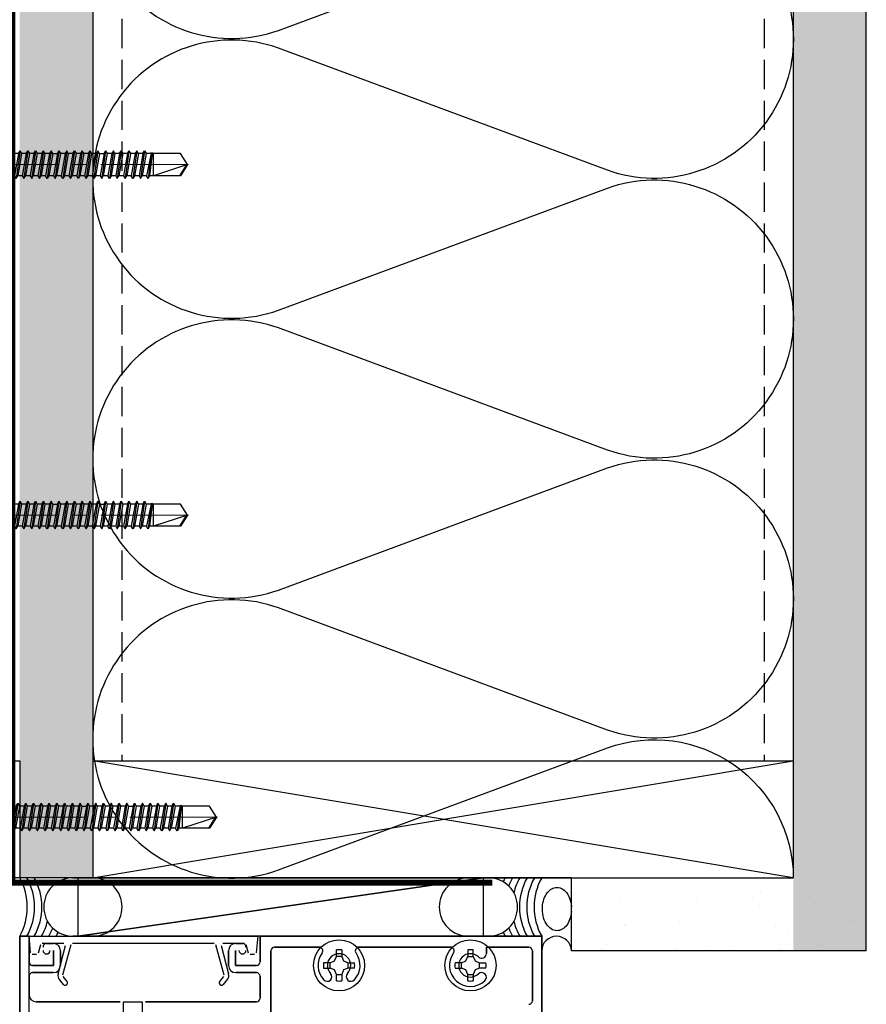
# Model space of a CAD drawing. Units: inches. Extents: x -59 to 411, y -206 to 306.
# Drawn here: x 264 to 271, y 222 to 230 of the extents above; entities that cross this region are included whole.
import ezdxf

# ---------------------------------------------------------------- set-up
doc = ezdxf.new("R2010")
doc.units = ezdxf.units.IN
doc.header["$MEASUREMENT"] = 0
doc.linetypes.add('DASH', pattern=[0.35, 0.25, -0.1])
doc.linetypes.add('MITTE2', pattern=[28.575, 19.05, -3.175, 3.175, -3.175])
doc.layers.add('!74_Alu_Centerlines', color=1, linetype='MITTE2', lineweight=13, transparency=0.25)
doc.layers.add('!74_Arch_Lines', color=7, linetype='Continuous', lineweight=25, transparency=0.25)
doc.layers.add('!74_Fasteners', color=252, linetype='Continuous', lineweight=25)
pattern_1 = [(307.5, (-2171.50716, -3498.30766), (0.481705942, 0.01574834), [0, -0.38, 0, -0.425, 0, -0.40625]), (277.5, (-2171.50716, -3498.30766), (0.70553652, -0.44244418), [0, -0.205, 0, -0.3425, 0, -0.13125]), (237.5, (-2171.50716, -3498.00016), (0.001414763, -0.778535465), [0, -0.125, 0, -0.45, 0, -0.5875]), (227.5, (-2171.50716, -3498.00016), (0.21941889, -0.75153165), [0, -0.0625, 0, -0.295, 0, -0.3375])]

# ---------------------------------------------------------------- blocks, each defined once
blk = doc.blocks.new('SLS60x46_fv')
at = {"layer": '!74_Alu_Centerlines'}
blk.add_line((0, -44.6), (0, 6.9), dxfattribs=at)
for p, q in [((-4.62, 5.57), (-4.05, 5.9)), ((-4.62, 2.4), (-4.62, 5.57)), ((-4.05, 5.9), (4.05, 5.9)), ((-2.31, 2.4), (-2.31, 5.57)), ((2.31, 2.4), (2.31, 5.57)), ((2.31, 2.4), (2.31, 5.37)), ((4.62, 5.57), (4.05, 5.9)), ((4.62, 2.4), (4.62, 5.57)), ((4.62, 2.4), (4.62, 5.37)), ((-5, 2.16), (-4.62, 2.4)), ((-5, 2.16), (5, 2.16)), ((-5, 1.6), (-5, 2.16)), ((5, 2.16), (4.62, 2.4)), ((5, 1.6), (5, 2.16)), ((-5, 1.6), (5, 1.6)), ((-2.39, -0.85), (-2.39, 1.6)), ((2.41, 0), (2.41, 1.6)), ((-2.99, -1.2), (3.01, -0.35)), ((-2.39, -0.85), (-2.99, -1.2)), ((-2.99, -1.2), (-2.39, -1.54)), ((-2.99, -2.89), (3.01, -2.04)), ((-2.39, -0.85), (2.41, 0)), ((-2.39, -1.54), (2.41, -0.7)), ((-2.39, -2.54), (-2.39, -1.54)), ((-2.39, -2.54), (2.41, -1.7)), ((2.41, 0), (3.01, -0.35)), ((3.01, -0.35), (2.41, -0.7)), ((2.41, -1.7), (2.41, -0.7)), ((2.41, -1.7), (3.01, -2.04)), ((3.01, -2.04), (2.41, -2.39)), ((-2.39, -2.54), (-2.99, -2.89)), ((-2.99, -2.89), (-2.39, -3.24)), ((-2.99, -4.58), (3.01, -3.74)), ((-2.39, -4.24), (-2.99, -4.58)), ((-2.39, -3.24), (2.41, -2.39)), ((-2.39, -4.24), (-2.39, -3.24)), ((-2.39, -4.24), (2.41, -3.39)), ((-2.39, -4.93), (2.41, -4.08)), ((2.41, -3.39), (2.41, -2.39)), ((2.41, -3.39), (3.01, -3.74)), ((3.01, -3.74), (2.41, -4.08)), ((2.41, -5.08), (2.41, -4.08)), ((-2.99, -4.58), (-2.39, -4.93)), ((-2.99, -6.28), (3.01, -5.43)), ((-2.39, -5.93), (-2.99, -6.28)), ((-2.99, -6.28), (-2.39, -6.62)), ((-2.39, -5.93), (-2.39, -4.93)), ((-2.39, -5.93), (2.41, -5.08)), ((-2.39, -6.62), (2.41, -5.78)), ((2.41, -5.08), (3.01, -5.43)), ((3.01, -5.43), (2.41, -5.78)), ((2.41, -6.78), (2.41, -5.78)), ((-2.99, -7.97), (3.01, -7.12)), ((-2.39, -7.62), (-2.99, -7.97)), ((-2.99, -7.97), (-2.39, -8.31)), ((-2.39, -7.62), (-2.39, -6.62)), ((-2.39, -7.62), (2.41, -6.78)), ((-2.39, -8.31), (2.41, -7.47)), ((-2.39, -9.31), (-2.39, -8.31)), ((-2.39, -9.31), (2.41, -8.47)), ((2.41, -6.78), (3.01, -7.12)), ((3.01, -7.12), (2.41, -7.47)), ((2.41, -8.47), (2.41, -7.47)), ((2.41, -8.47), (3.01, -8.81)), ((-2.99, -9.66), (3.01, -8.81)), ((-2.39, -9.31), (-2.99, -9.66)), ((-2.99, -9.66), (-2.39, -10.01)), ((-2.99, -11.35), (3.01, -10.51)), ((-2.39, -10.01), (2.41, -9.16)), ((-2.39, -11.01), (-2.39, -10.01)), ((-2.39, -11.01), (2.41, -10.16)), ((3.01, -8.81), (2.41, -9.16)), ((2.41, -10.16), (2.41, -9.16)), ((2.41, -10.16), (3.01, -10.51)), ((3.01, -10.51), (2.41, -10.85)), ((-2.39, -11.01), (-2.99, -11.35)), ((-2.99, -11.35), (-2.39, -11.7)), ((-2.99, -13.05), (3.01, -12.2)), ((-2.39, -12.7), (-2.99, -13.05)), ((-2.39, -11.7), (2.41, -10.85)), ((-2.39, -12.7), (-2.39, -11.7)), ((-2.39, -12.7), (2.41, -11.85)), ((-2.39, -13.39), (2.41, -12.55)), ((2.41, -11.85), (2.41, -10.85)), ((2.41, -11.85), (3.01, -12.2)), ((3.01, -12.2), (2.41, -12.55)), ((2.41, -13.55), (2.41, -12.55)), ((-2.99, -13.05), (-2.39, -13.39)), ((-2.99, -14.74), (3.01, -13.89)), ((-2.99, -14.74), (-2.39, -14.39)), ((-2.39, -15.09), (-2.99, -14.74)), ((-2.39, -14.39), (-2.39, -13.39)), ((-2.39, -14.39), (2.41, -13.55)), ((-2.39, -15.09), (2.41, -14.24)), ((3.01, -13.89), (2.41, -13.55)), ((2.41, -14.24), (3.01, -13.89)), ((2.41, -15.24), (2.41, -14.24)), ((-2.99, -16.43), (3.01, -15.59)), ((-2.39, -16.09), (-2.99, -16.43)), ((-2.99, -16.43), (-2.39, -16.78)), ((-2.39, -15.09), (-2.39, -16.09)), ((-2.39, -16.09), (2.41, -15.24)), ((-2.39, -16.78), (2.41, -15.93)), ((-2.39, -17.78), (-2.39, -16.78)), ((-2.39, -17.78), (2.41, -16.93)), ((2.41, -15.24), (3.01, -15.59)), ((3.01, -15.59), (2.41, -15.93)), ((2.41, -16.93), (2.41, -15.93)), ((3.01, -17.28), (2.41, -16.93)), ((-2.99, -18.12), (3.01, -17.28)), ((-2.99, -18.12), (-2.39, -17.78)), ((-2.39, -18.47), (-2.99, -18.12)), ((-2.99, -19.82), (3.01, -18.97)), ((-2.39, -18.47), (2.41, -17.62)), ((-2.39, -19.47), (-2.39, -18.47)), ((-2.39, -19.47), (2.41, -18.62)), ((2.41, -17.62), (3.01, -17.28)), ((2.41, -18.62), (2.41, -17.62)), ((2.41, -18.62), (3.01, -18.97)), ((3.01, -18.97), (2.41, -19.32)), ((-2.39, -19.47), (-2.99, -19.82)), ((-2.99, -19.82), (-2.39, -20.16)), ((-2.99, -21.51), (3.01, -20.66)), ((-2.99, -21.51), (-2.39, -21.16)), ((-2.39, -20.16), (2.41, -19.32)), ((-2.39, -21.16), (-2.39, -20.16)), ((-2.39, -21.16), (2.41, -20.32)), ((-2.39, -21.86), (2.41, -21.01)), ((2.41, -20.32), (2.41, -19.32)), ((3.01, -20.66), (2.41, -20.32)), ((2.41, -21.01), (3.01, -20.66)), ((2.41, -22.01), (2.41, -21.01)), ((-2.39, -21.86), (-2.99, -21.51)), ((-2.99, -23.2), (3.01, -22.36)), ((-2.39, -22.86), (-2.99, -23.2)), ((-2.99, -23.2), (-2.39, -23.55)), ((-2.39, -22.86), (-2.39, -21.86)), ((-2.39, -22.86), (2.41, -22.01)), ((-2.39, -23.55), (2.41, -22.7)), ((2.41, -22.01), (3.01, -22.36)), ((3.01, -22.36), (2.41, -22.7)), ((2.41, -23.7), (2.41, -22.7)), ((-2.99, -24.9), (3.01, -24.05)), ((-2.99, -24.9), (-2.39, -24.55)), ((-2.39, -25.24), (-2.99, -24.9)), ((-2.39, -24.55), (-2.39, -23.55)), ((-2.39, -24.55), (2.41, -23.7)), ((-2.39, -25.24), (2.41, -24.4)), ((-2.39, -25.24), (-2.39, -26.24)), ((-2.39, -26.24), (2.41, -25.4)), ((3.01, -24.05), (2.41, -23.7)), ((2.41, -24.4), (3.01, -24.05)), ((2.41, -25.4), (2.41, -24.4)), ((2.41, -25.4), (3.01, -25.74)), ((-2.99, -26.59), (3.01, -25.74)), ((-2.39, -26.24), (-2.99, -26.59)), ((-2.99, -26.59), (-2.39, -26.94)), ((-2.99, -28.28), (3.01, -27.44)), ((-2.39, -26.94), (2.41, -26.09)), ((-2.39, -27.94), (-2.39, -26.94)), ((-2.39, -27.94), (2.41, -27.09)), ((-2.39, -28.63), (2.41, -27.78)), ((3.01, -25.74), (2.41, -26.09)), ((2.41, -27.09), (2.41, -26.09)), ((3.01, -27.44), (2.41, -27.09)), ((2.41, -27.78), (3.01, -27.44)), ((2.41, -28.78), (2.41, -27.78)), ((-2.99, -28.28), (-2.39, -27.94)), ((-2.39, -28.63), (-2.99, -28.28)), ((-2.99, -29.97), (3.01, -29.13)), ((-2.39, -29.63), (-2.99, -29.97)), ((-2.39, -29.63), (-2.39, -28.63)), ((-2.39, -29.63), (2.41, -28.78)), ((-2.39, -30.32), (2.41, -29.47)), ((2.41, -28.78), (3.01, -29.13)), ((3.01, -29.13), (2.41, -29.47)), ((2.41, -30.47), (2.41, -29.47)), ((-2.99, -29.97), (-2.39, -30.32)), ((-2.99, -31.67), (3.01, -30.82)), ((-2.39, -31.32), (-2.99, -31.67)), ((-2.99, -31.67), (-2.39, -32.01)), ((-2.39, -31.32), (-2.39, -30.32)), ((-2.39, -31.32), (2.41, -30.47)), ((-2.39, -32.01), (2.41, -31.17)), ((-2.39, -33.01), (-2.39, -32.01)), ((2.41, -30.47), (3.01, -30.82)), ((3.01, -30.82), (2.41, -31.17)), ((2.41, -32.17), (2.41, -31.17)), ((-2.99, -33.36), (3.01, -32.51)), ((-2.99, -33.36), (-2.39, -33.01)), ((-2.39, -33.71), (-2.99, -33.36)), ((-2.99, -35.05), (3.01, -34.21)), ((-2.39, -33.01), (2.41, -32.17)), ((-2.39, -33.71), (2.41, -32.86)), ((-2.39, -34.71), (-2.39, -33.71)), ((-2.39, -34.71), (2.41, -33.86)), ((3.01, -32.51), (2.41, -32.17)), ((2.41, -32.86), (3.01, -32.51)), ((2.41, -33.86), (2.41, -32.86)), ((2.41, -33.86), (3.01, -34.21)), ((3.01, -34.21), (2.41, -34.55)), ((-2.39, -34.71), (-2.99, -35.05)), ((-2.99, -35.05), (-2.39, -35.4)), ((-2.6, -36.59), (3.01, -35.82)), ((-2.39, -35.4), (2.41, -34.55)), ((-2.39, -36.47), (-2.39, -35.4)), ((-2.39, -36.47), (2.41, -35.47)), ((-2.39, -36.71), (2.41, -36.17)), ((2.41, -35.47), (2.41, -34.55)), ((3.01, -35.82), (2.41, -35.47)), ((2.41, -36.17), (3.01, -35.82)), ((2.41, -42.9), (2.41, -36.17)), ((-2.39, -36.47), (-2.6, -36.59)), ((-2.6, -36.59), (-2.39, -36.71)), ((-2.39, -37.01), (-2.39, -36.71)), ((-2.39, -42.9), (-2.39, -37.01)), ((2.41, -37.01), (-2.39, -37.01)), ((0, -44.4), (2.41, -37.01)), ((0.11, -44.08), (2.41, -42.67)), ((0, -44.4), (-2.39, -42.9)), ((0, -44.4), (2.41, -42.9))]:
    blk.add_line(p, q)
blk.add_lwpolyline([(6, 0), (-6, 0), (-6, 1.6), (6, 1.6)], close=True)
for centre, radius, start, end in [((-3.46, 3.7), 2.2, 58.2882, 121.7118), ((0, -2.35), 8.25, 73.7496, 106.2504), ((3.46, 3.7), 2.2, 58.2882, 121.7118), ((-3.46, -2.49), 5.03, 76.7228, 103.2772), ((0, -12.75), 15.33, 81.3353, 98.6647), ((3.46, -2.49), 5.03, 76.7228, 103.2772)]:
    blk.add_arc(centre, radius, start, end)

msp = doc.modelspace()

# ---------------------------------------------------------------- hatches: boundary and pattern name
at = {"layer": '!74_Arch_Lines'}
h = msp.add_hatch(dxfattribs=at)
h.set_pattern_fill('AR-SAND', color=256, scale=0.25, angle=-90, style=0)
h.set_pattern_definition(pattern_1)
h.paths.add_polyline_path([(264.24861, 279.74992), (263.62361, 279.74992), (263.62361, 222.74992), (264.24861, 222.74992)])
h = msp.add_hatch(dxfattribs=at)
h.set_pattern_fill('AR-SAND', color=256, scale=0.25, angle=-90, style=0)
h.set_pattern_definition(pattern_1)
h.paths.add_polyline_path([(270.87361, 279.74992), (270.24861, 279.74992), (270.24861, 222.12492), (270.87361, 222.12492)])
h = msp.add_hatch(dxfattribs=at)
h.set_pattern_fill('AR-SAND', color=256, scale=0.25, angle=-90, style=0)
h.set_pattern_definition([(307.5, (-2169.63775, -3543.0129), (0.481705942, 0.01574834), [0, -0.38, 0, -0.425, 0, -0.40625]), (277.5, (-2169.63775, -3543.0129), (0.70553652, -0.44244418), [0, -0.205, 0, -0.3425, 0, -0.13125]), (237.5, (-2169.63775, -3542.7054), (0.001414763, -0.778535465), [0, -0.125, 0, -0.45, 0, -0.5875]), (227.5, (-2169.63775, -3542.7054), (0.21941889, -0.75153165), [0, -0.0625, 0, -0.295, 0, -0.3375])])
h.paths.add_polyline_path([(270.87361, 222.74992), (268.34867, 222.74992), (268.34867, 222.12492), (270.87361, 222.12492)])

# ---------------------------------------------------------------- linework, layer by layer
for p, q in [((264.24861, 281.58641), (264.24861, 222.74992)), ((270.24861, 281.58641), (270.24861, 222.74992)), ((270.87361, 222.12492), (270.87361, 281.58641)), ((270.24861, 222.74992), (264.24942, 223.74992)), ((264.24942, 222.74992), (270.24861, 223.74992)), ((264.24942, 223.74992), (270.24861, 223.74992)), ((264.24861, 222.74992), (263.62361, 222.74992)), ((264.07849, 222.74992), (264.25258, 222.74992)), ((264.12429, 222.24992), (264.12429, 222.74992)), ((264.12429, 222.74992), (267.59293, 222.74992)), ((267.59293, 222.74992), (264.12429, 222.24992)), ((264.12429, 222.24992), (267.59293, 222.74992)), ((268.34867, 222.74992), (264.24861, 222.74992)), ((264.24942, 222.74992), (270.24861, 222.74992)), ((267.63874, 222.74992), (267.46465, 222.74992)), ((267.59293, 222.74992), (267.59293, 222.24992)), ((268.34867, 222.12492), (268.34867, 222.74992)), ((268.34867, 222.74992), (270.24861, 222.74992)), ((263.62361, 221.41692), (263.62361, 222.24992)), ((263.62361, 222.24992), (263.70361, 222.24992)), ((263.70361, 222.24992), (263.62361, 222.24992)), ((263.62361, 222.24992), (263.62361, 221.41692)), ((263.70361, 191.47781), (263.70361, 222.24992)), ((263.71606, 222.10761), (263.70361, 222.24992)), ((263.70361, 222.24992), (265.66161, 222.24992)), ((263.70361, 222.24992), (263.70361, 222.02992)), ((263.70361, 222.02992), (263.70361, 222.24992)), ((264.25258, 222.24992), (264.07849, 222.24992)), ((267.59293, 222.24992), (264.12429, 222.24992)), ((265.66161, 222.24992), (265.64916, 222.10761)), ((265.68161, 222.03092), (265.68161, 222.24992)), ((265.68161, 222.24992), (268.09361, 222.24992)), ((268.09361, 222.24992), (265.68161, 222.24992)), ((265.68161, 222.24992), (265.68161, 222.03092)), ((267.46465, 222.24992), (267.63874, 222.24992)), ((268.09361, 222.24992), (268.09361, 220.24992)), ((268.09361, 220.24992), (268.09361, 222.24992)), ((263.80233, 222.1768), (263.7831, 222.10504)), ((264.0027, 222.18792), (263.81682, 222.18792)), ((263.85461, 222.18792), (263.91161, 222.18792)), ((263.91161, 222.18792), (263.85461, 222.18792)), ((263.95249, 221.92757), (264.01719, 222.16904)), ((264.06068, 222.1768), (263.99112, 221.91722)), ((265.29006, 222.18792), (264.07517, 222.18792)), ((265.3741, 221.91722), (265.30455, 222.1768)), ((265.34804, 222.16904), (265.41274, 221.92757)), ((265.5484, 222.18792), (265.36253, 222.18792)), ((265.47361, 222.18792), (265.53061, 222.18792)), ((265.53061, 222.18792), (265.47361, 222.18792)), ((265.58212, 222.10504), (265.56289, 222.1768)), ((266.18862, 222.15592), (265.80661, 222.15592)), ((265.80661, 222.15592), (266.18862, 222.15592)), ((267.31362, 222.15592), (266.5286, 222.15592)), ((266.5286, 222.15592), (267.31362, 222.15592)), ((267.98261, 222.15592), (267.6198, 222.15592)), ((267.6198, 222.15592), (267.6198, 222.10164)), ((267.6198, 222.10164), (267.6198, 222.15592)), ((267.6198, 222.15592), (267.98261, 222.15592)), ((263.76861, 222.09392), (263.73101, 222.09392)), ((263.91361, 221.99992), (263.91361, 222.12792)), ((263.91361, 222.12792), (263.91361, 221.99992)), ((263.97361, 222.12592), (263.97361, 221.99992)), ((263.97361, 221.99992), (263.97361, 222.12592)), ((265.41161, 221.99992), (265.41161, 222.12592)), ((265.41161, 222.12592), (265.41161, 221.99992)), ((265.47161, 222.12792), (265.47161, 221.99992)), ((265.47161, 221.99992), (265.47161, 222.12792)), ((265.63422, 222.09392), (265.59661, 222.09392)), ((265.77561, 222.12492), (265.77561, 221.51692)), ((265.77561, 221.51692), (265.77561, 222.12492)), ((266.31947, 222.03906), (266.33624, 222.07709)), ((266.33624, 222.07709), (266.33624, 222.1319)), ((266.38098, 222.07709), (266.33624, 222.07709)), ((266.38098, 222.1319), (266.38098, 222.07709)), ((266.38098, 222.07709), (266.39775, 222.03906)), ((267.44447, 222.03906), (267.46124, 222.07709)), ((267.46124, 222.1319), (267.46124, 222.07709)), ((267.46124, 222.07709), (267.50598, 222.07709)), ((267.50598, 222.07709), (267.50598, 222.1319)), ((267.50598, 222.07709), (267.52275, 222.03906)), ((268.01361, 221.69792), (268.01361, 222.12492)), ((268.01361, 222.12492), (268.01361, 221.69792)), ((270.87361, 222.12492), (268.34867, 222.12492)), ((263.73361, 221.99992), (263.91361, 221.99992)), ((263.91361, 221.99992), (263.73361, 221.99992)), ((265.47161, 221.99992), (265.65061, 221.99992)), ((265.65061, 221.99992), (265.47161, 221.99992)), ((266.28144, 222.02229), (266.22664, 222.02229)), ((266.28144, 222.02229), (266.31947, 222.03906)), ((266.28144, 221.97755), (266.28144, 222.02229)), ((266.39775, 222.03906), (266.43579, 222.02229)), ((266.43579, 221.97755), (266.43579, 222.02229)), ((266.43579, 222.02229), (266.49059, 222.02229)), ((267.40644, 222.02229), (267.35164, 222.02229)), ((267.40644, 222.02229), (267.44447, 222.03906)), ((267.40644, 221.97755), (267.40644, 222.02229)), ((267.52275, 222.03906), (267.56079, 222.02229)), ((267.56079, 221.97755), (267.56079, 222.02229)), ((267.56079, 222.02229), (267.61559, 222.02229)), ((263.70361, 221.90692), (263.70361, 221.74992)), ((263.70361, 221.74992), (263.70361, 221.90692)), ((263.91161, 221.93792), (263.73461, 221.93792)), ((263.73461, 221.93792), (263.91161, 221.93792)), ((263.99412, 221.9037), (264.02846, 221.86277)), ((265.33676, 221.86277), (265.3711, 221.9037)), ((265.65061, 221.93792), (265.47361, 221.93792)), ((265.47361, 221.93792), (265.65061, 221.93792)), ((265.68161, 221.71892), (265.68161, 221.90692)), ((265.68161, 221.90692), (265.68161, 221.71892)), ((266.22664, 221.97755), (266.28144, 221.97755)), ((266.31947, 221.96078), (266.28144, 221.97755)), ((266.33624, 221.92275), (266.31947, 221.96078)), ((266.33624, 221.86794), (266.33624, 221.92275)), ((266.33624, 221.92275), (266.38098, 221.92275)), ((266.39775, 221.96078), (266.38098, 221.92275)), ((266.38098, 221.92275), (266.38098, 221.86794)), ((266.43579, 221.97755), (266.39775, 221.96078)), ((266.49059, 221.97755), (266.43579, 221.97755)), ((267.35164, 221.97755), (267.40644, 221.97755)), ((267.44447, 221.96078), (267.40644, 221.97755)), ((267.46124, 221.92275), (267.44447, 221.96078)), ((267.46124, 221.86794), (267.46124, 221.92275)), ((267.46124, 221.92275), (267.50598, 221.92275)), ((267.52275, 221.96078), (267.50598, 221.92275)), ((267.50598, 221.92275), (267.50598, 221.86794)), ((267.56079, 221.97755), (267.52275, 221.96078)), ((267.61559, 221.97755), (267.56079, 221.97755)), ((263.99782, 221.83706), (263.96348, 221.87799)), ((265.40174, 221.87799), (265.36741, 221.83706)), ((263.76561, 221.68792), (264.48361, 221.68792)), ((264.48361, 221.68792), (263.76561, 221.68792)), ((264.51361, 221.68792), (264.67161, 221.68792)), ((264.51361, 221.59392), (264.51361, 221.68792)), ((264.67161, 221.68792), (264.67161, 221.59392)), ((264.70161, 221.68792), (265.65061, 221.68792)), ((265.65061, 221.68792), (264.70161, 221.68792))]:
    msp.add_line(p, q, dxfattribs=at)
at = {"layer": '!74_Arch_Lines', "linetype": 'DASH'}
for p, q in [((264.49861, 281.55126), (264.49861, 223.74992)), ((269.99861, 281.55126), (269.99861, 223.74992))]:
    msp.add_line(p, q, dxfattribs=at)
at = {"layer": '!74_Arch_Lines', "const_width": 0.05}
msp.add_lwpolyline([(267.67005, 222.70866), (263.56111, 222.70866), (263.56111, 281.99992)], dxfattribs=at)
at = {"layer": '!74_Arch_Lines'}
msp.add_lwpolyline([(265.83862, 232.2471, 1.4171127), (265.83862, 230.00309), (268.65864, 231.04934, -1.4171127), (268.65864, 228.80532), (265.83862, 229.85157, 1.4171127), (265.83862, 227.60756), (268.65864, 228.65381, -1.4171127), (268.65864, 226.40979), (265.83862, 227.45604, 1.4171127), (265.83862, 225.21203), (268.65864, 226.25827, -1.4171127), (268.65864, 224.01426), (265.83862, 225.06051, 1.4171127), (265.83862, 222.8165), (268.65864, 223.86274, -0.5158074), (270.24861, 222.74992, -0.5182501)], format="xyb", dxfattribs=at)
msp.add_lwpolyline([(257.48083, 222.74992), (257.48083, 222.81242), (263.56111, 222.81242), (263.56111, 223.74992), (263.62361, 223.74992), (263.62361, 222.74992)], close=True, dxfattribs=at)
for centre in [(266.35861, 221.99992), (267.48361, 221.99992)]:
    msp.add_circle(centre, 0.219, dxfattribs=at)
for centre, radius, start, end in [((263.17911, 222.49992), 0.50998, 330.645424, 29.354576), ((263.24161, 222.49992), 0.50998, 330.645424, 29.354576), ((263.30411, 222.49992), 0.50998, 330.645424, 29.354576), ((264.07849, 222.50192), 0.248, 90, 180.462068), ((264.25258, 222.50192), 0.248, 359.537932, 90), ((267.46465, 222.50192), 0.248, 90, 180.462068), ((267.63874, 222.50192), 0.248, 359.537932, 90), ((268.22561, 222.49992), 0.50998, 150.645424, 154.916636), ((268.28811, 222.49992), 0.50998, 150.645424, 159.292004), ((268.35061, 222.49992), 0.50998, 150.645424, 166.111112), ((268.41311, 222.49992), 0.50998, 150.645424, 209.354576), ((268.47561, 222.49992), 0.50998, 150.645424, 209.354576), ((268.53811, 222.49992), 0.50998, 150.645424, 209.354576), ((264.07849, 222.49792), 0.248, 179.537932, 270), ((264.25258, 222.49792), 0.248, 270, 0.462068), ((267.46465, 222.49792), 0.248, 179.537932, 270), ((267.63874, 222.49792), 0.248, 270, 0.462068), ((263.36661, 222.49992), 0.50998, 330.645424, 346.111112), ((268.35061, 222.49992), 0.50998, 193.888888, 209.354576), ((263.42911, 222.49992), 0.50998, 330.645424, 339.292004), ((263.49161, 222.49992), 0.50998, 330.645424, 334.916636), ((268.22561, 222.49992), 0.50998, 205.083364, 209.354576), ((268.28811, 222.49992), 0.50998, 200.707996, 209.354576), ((268.22114, 222.12239), 0.12755, 1.136129, 178.863871), ((263.85461, 222.15692), 0.031, 90, 180), ((263.85461, 222.15692), 0.031, 90, 180), ((263.91161, 222.12592), 0.062, 0, 90), ((263.91161, 222.12592), 0.062, 0, 90), ((265.47361, 222.12592), 0.062, 90, 180), ((265.47361, 222.12592), 0.062, 90, 180), ((265.53061, 222.15692), 0.031, 0, 90), ((265.53061, 222.15692), 0.031, 0, 90), ((265.80661, 222.12492), 0.031, 90, 180), ((265.80661, 222.12492), 0.031, 90, 180), ((266.18862, 222.12492), 0.031, 323.671282, 90), ((266.18862, 222.12492), 0.031, 323.671282, 90), ((266.5286, 222.12492), 0.031, 90, 216.328718), ((266.5286, 222.12492), 0.031, 90, 216.328718), ((267.31362, 222.12492), 0.031, 323.671282, 90), ((267.31362, 222.12492), 0.031, 323.671282, 90), ((267.98261, 222.12492), 0.031, 0, 90), ((267.98261, 222.12492), 0.031, 0, 90), ((263.85361, 222.12792), 0.03, 180, 0), ((263.85361, 222.12792), 0.03, 180, 0), ((265.53161, 222.12792), 0.03, 180, 0), ((265.53161, 222.12792), 0.03, 180, 0), ((266.35861, 221.99992), 0.18, 143.671282, 223.39845), ((266.35861, 221.99992), 0.18, 143.671282, 223.39845), ((266.35861, 221.99992), 0.1, 316.60155, 223.39845), ((266.35861, 221.99992), 0.1, 316.60155, 223.39845), ((266.35861, 221.99992), 0.13386, 80.379397, 99.620603), ((266.35861, 221.99992), 0.18, 316.60155, 36.328718), ((266.35861, 221.99992), 0.18, 316.60155, 36.328718), ((267.48361, 221.99992), 0.18, 143.671282, 313.39845), ((267.48361, 221.99992), 0.18, 143.671282, 313.39845), ((267.48361, 221.99992), 0.1, 46.60155, 313.39845), ((267.48361, 221.99992), 0.1, 46.60155, 313.39845), ((267.48361, 221.99992), 0.13386, 80.379397, 99.620603), ((267.5798, 222.10164), 0.04, 226.60155, 0), ((267.5798, 222.10164), 0.04, 226.60155, 0), ((263.73361, 222.02992), 0.03, 180, 270), ((263.73361, 222.02992), 0.03, 180, 270), ((263.91161, 221.99992), 0.062, 270, 0), ((263.91161, 221.99992), 0.062, 270, 0), ((265.47361, 221.99992), 0.062, 180, 270), ((265.47361, 221.99992), 0.062, 180, 270), ((265.65061, 222.03092), 0.031, 270, 0), ((265.65061, 222.03092), 0.031, 270, 0), ((266.35861, 221.99992), 0.13386, 170.379397, 189.620603), ((266.35861, 221.99992), 0.13386, 350.379397, 9.620603), ((267.48361, 221.99992), 0.13386, 170.379397, 189.620603), ((267.48361, 221.99992), 0.13386, 350.379397, 9.620603), ((263.73461, 221.90692), 0.031, 90, 180), ((263.73461, 221.90692), 0.031, 90, 180), ((264.00561, 221.91334), 0.055, 165, 220), ((265.35961, 221.91334), 0.055, 320, 15), ((265.65061, 221.90692), 0.031, 0, 90), ((265.65061, 221.90692), 0.031, 0, 90), ((266.25689, 221.90373), 0.04, 223.39845, 43.39845), ((266.25689, 221.90373), 0.04, 223.39845, 43.39845), ((266.46034, 221.90373), 0.04, 136.60155, 316.60155), ((266.46034, 221.90373), 0.04, 136.60155, 316.60155), ((267.5798, 221.8982), 0.04, 313.39845, 133.39845), ((267.5798, 221.8982), 0.04, 313.39845, 133.39845), ((264.01314, 221.84992), 0.02, 220, 40), ((265.35209, 221.84992), 0.02, 140, 320), ((266.35861, 221.99992), 0.13386, 260.379397, 279.620603), ((267.48361, 221.99992), 0.13386, 260.379397, 279.620603), ((263.76561, 221.74992), 0.062, 180, 270), ((263.76561, 221.74992), 0.062, 180, 270), ((265.65061, 221.71892), 0.031, 270, 0), ((265.65061, 221.71892), 0.031, 270, 0), ((267.98261, 221.69792), 0.031, 270, 0), ((267.98261, 221.69792), 0.031, 270, 0)]:
    msp.add_arc(centre, radius, start, end, dxfattribs=at)
for points, knots in [([(268.22455, 222.29646), (268.20684, 222.29652), (268.17231, 222.30744), (268.12886, 222.35415), (268.10214, 222.42292), (268.09677, 222.49859), (268.11067, 222.56808), (268.13899, 222.62287), (268.17881, 222.65901), (268.20905, 222.66736), (268.22455, 222.66741)], [0, 0, 0, 0, 0.1333333, 0.2666667, 0.4, 0.5333333, 0.65, 0.7666667, 0.8833333, 1, 1, 1, 1]), ([(268.22455, 222.66741), (268.24225, 222.66735), (268.27678, 222.65643), (268.32023, 222.60972), (268.34234, 222.55281), (268.34781, 222.51509), (268.34875, 222.50268)], [0, 0, 0, 0, 0.13333333, 0.26666667, 0.4, 0.46432999, 0.46432999, 0.46432999, 0.46432999]), ([(268.34876, 222.46119), (268.34709, 222.43912), (268.33823, 222.39542), (268.3101, 222.341), (268.27028, 222.30485), (268.24004, 222.29651), (268.22455, 222.29646)], [0.53567001, 0.53567001, 0.53567001, 0.53567001, 0.65, 0.76666667, 0.88333333, 1, 1, 1, 1])]:
    msp.add_open_spline(points, degree=3, knots=knots, dxfattribs=at)

# ---------------------------------------------------------------- block references
at = {"layer": '!74_Fasteners', "xscale": -0.03937, "yscale": 0.03937, "zscale": 0.03937, "rotation": 90}
for p in [(263.31261, 228.85433), (263.31261, 225.85433), (263.56111, 223.26977)]:
    msp.add_blockref('SLS60x46_fv', p, dxfattribs=at)

doc.saveas('drawing.dxf')
